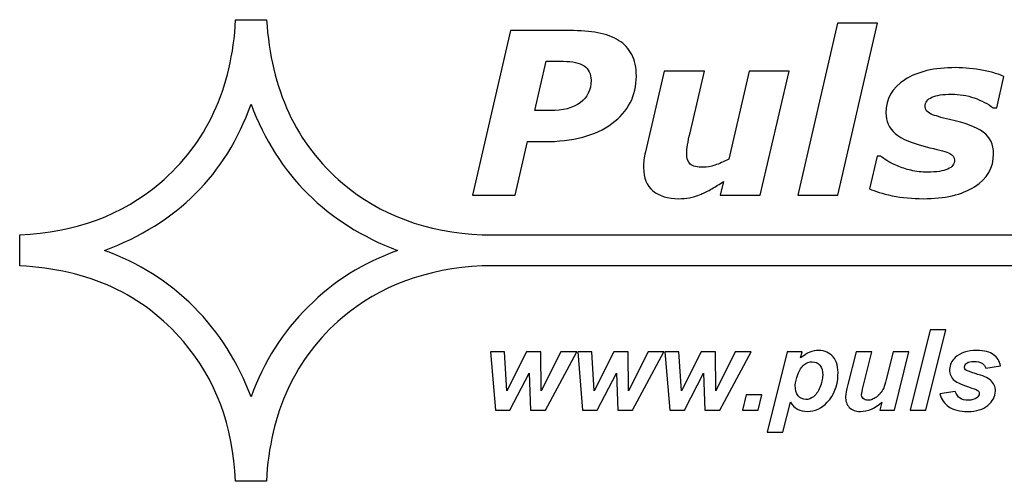
# Model space of a CAD drawing. Units: centimetres. Extents: x -75 to 75, y -67 to 64.
# Drawn here: x -75 to -63, y 58 to 64 of the extents above; entities that cross this region are included whole.
import ezdxf

# ---------------------------------------------------------------- set-up
doc = ezdxf.new("R2010")
doc.units = ezdxf.units.CM
doc.header["$MEASUREMENT"] = 0
doc.layers.add('Logo Pulsar +kod produktu', color=7, linetype='Continuous')

msp = doc.modelspace()

# ---------------------------------------------------------------- linework, layer by layer
at = {"layer": 'Logo Pulsar +kod produktu', "color": 2}
for points, knots in [([(-69.75959, 60.87975), (-69.75959, 60.87975), (-60.47091, 60.87975), (-60.47091, 60.87975), (-60.47091, 60.87975), (-60.47091, 60.87975), (-60.47091, 61.2514), (-60.47091, 61.2514), (-60.47091, 61.2514), (-60.47091, 61.2514), (-69.75959, 61.2514), (-69.75959, 61.2514), (-69.75959, 61.2514), (-70.43226, 61.28479), (-70.99197, 61.49239), (-71.44129, 61.87414), (-71.44129, 61.87414), (-71.99861, 62.34569), (-72.30165, 63.00178), (-72.35559, 63.84236), (-72.35559, 63.84236), (-72.35559, 63.84236), (-72.72796, 63.84236), (-72.72796, 63.84236), (-72.72796, 63.84236), (-72.77164, 63.01201), (-73.07466, 62.35595), (-73.64224, 61.87414), (-73.64224, 61.87414), (-74.09681, 61.48973), (-74.65666, 61.28213), (-75.32698, 61.25137), (-75.32698, 61.25137), (-75.32698, 61.25137), (-75.32698, 60.87979), (-75.32698, 60.87979), (-75.32698, 60.87979), (-74.49745, 60.83877), (-73.84, 60.53636), (-73.35717, 59.9674), (-73.35717, 59.9674), (-72.96682, 59.51382), (-72.75879, 58.95513), (-72.72796, 58.28623), (-72.72796, 58.28623), (-72.72796, 58.28623), (-72.35816, 58.28623), (-72.35816, 58.28623), (-72.35816, 58.28623), (-72.3145, 59.11657), (-72.01143, 59.77264), (-71.44388, 60.25701), (-71.44388, 60.25701), (-70.99197, 60.63879), (-70.43226, 60.84636), (-69.75959, 60.87975)], [0, 0, 0, 0, 0.06666667, 0.06666667, 0.06666667, 0.06666667, 0.13333333, 0.13333333, 0.13333333, 0.13333333, 0.2, 0.2, 0.2, 0.2, 0.26666667, 0.26666667, 0.26666667, 0.26666667, 0.33333333, 0.33333333, 0.33333333, 0.33333333, 0.4, 0.4, 0.4, 0.4, 0.46666667, 0.46666667, 0.46666667, 0.46666667, 0.53333333, 0.53333333, 0.53333333, 0.53333333, 0.6, 0.6, 0.6, 0.6, 0.66666667, 0.66666667, 0.66666667, 0.66666667, 0.73333333, 0.73333333, 0.73333333, 0.73333333, 0.8, 0.8, 0.8, 0.8, 0.86666667, 0.86666667, 0.86666667, 0.86666667, 1, 1, 1, 1]), ([(-70.77872, 61.0643), (-71.63136, 61.38723), (-72.21946, 61.97409), (-72.54305, 62.82495), (-72.54305, 62.82495), (-72.8461, 61.97665), (-73.43424, 61.38977), (-74.3074, 61.0643), (-74.3074, 61.0643), (-73.89391, 60.91565), (-73.53437, 60.69014), (-73.23134, 60.38516), (-73.23134, 60.38516), (-72.92573, 60.08019), (-72.69716, 59.71884), (-72.54305, 59.30367), (-72.54305, 59.30367), (-72.39155, 59.72141), (-72.16039, 60.08277), (-71.85478, 60.38771), (-71.85478, 60.38771), (-71.54916, 60.6927), (-71.18964, 60.91821), (-70.77872, 61.0643)], [0, 0, 0, 0, 0.14285714, 0.14285714, 0.14285714, 0.14285714, 0.28571429, 0.28571429, 0.28571429, 0.28571429, 0.42857143, 0.42857143, 0.42857143, 0.42857143, 0.57142857, 0.57142857, 0.57142857, 0.57142857, 0.71428571, 0.71428571, 0.71428571, 0.71428571, 1, 1, 1, 1])]:
    msp.add_open_spline(points, degree=3, knots=knots, dxfattribs=at)
at = {"layer": 'Logo Pulsar +kod produktu', "color": 7}
for points, knots in [([(-65.00119, 63.80066), (-65.00119, 63.80066), (-65.48011, 61.72911), (-65.48011, 61.72911), (-65.48011, 61.72911), (-65.48011, 61.72911), (-65.96223, 61.72911), (-65.96223, 61.72911), (-65.96223, 61.72911), (-65.96223, 61.72911), (-65.48284, 63.80066), (-65.48284, 63.80066), (-65.48284, 63.80066), (-65.48284, 63.80066), (-65.00119, 63.80066), (-65.00119, 63.80066)], [0, 0, 0, 0, 0.2, 0.2, 0.2, 0.2, 0.4, 0.4, 0.4, 0.4, 0.6, 0.6, 0.6, 0.6, 1, 1, 1, 1]), ([(-67.90518, 63.16269), (-67.90518, 62.92687), (-68.00334, 62.73647), (-68.1987, 62.59152), (-68.1987, 62.59152), (-68.39455, 62.44703), (-68.6681, 62.37478), (-69.01933, 62.37478), (-69.01933, 62.37478), (-69.01933, 62.37478), (-69.21382, 62.37478), (-69.21382, 62.37478), (-69.21382, 62.37478), (-69.21382, 62.37478), (-69.36285, 61.72911), (-69.36285, 61.72911), (-69.36285, 61.72911), (-69.36285, 61.72911), (-69.87677, 61.72911), (-69.87677, 61.72911), (-69.87677, 61.72911), (-69.87677, 61.72911), (-69.41873, 63.71115), (-69.41873, 63.71115), (-69.41873, 63.71115), (-69.41873, 63.71115), (-68.70671, 63.71115), (-68.70671, 63.71115), (-68.70671, 63.71115), (-68.57723, 63.71115), (-68.46409, 63.7025), (-68.36776, 63.68479), (-68.36776, 63.68479), (-68.27143, 63.66707), (-68.18825, 63.63617), (-68.11829, 63.59299), (-68.11829, 63.59299), (-68.04922, 63.54939), (-67.99607, 63.49258), (-67.95971, 63.42306), (-67.95971, 63.42306), (-67.92335, 63.35355), (-67.90518, 63.26673), (-67.90518, 63.16269)], [0, 0, 0, 0, 0.08333333, 0.08333333, 0.08333333, 0.08333333, 0.16666667, 0.16666667, 0.16666667, 0.16666667, 0.25, 0.25, 0.25, 0.25, 0.33333333, 0.33333333, 0.33333333, 0.33333333, 0.41666667, 0.41666667, 0.41666667, 0.41666667, 0.5, 0.5, 0.5, 0.5, 0.58333333, 0.58333333, 0.58333333, 0.58333333, 0.66666667, 0.66666667, 0.66666667, 0.66666667, 0.75, 0.75, 0.75, 0.75, 0.83333333, 0.83333333, 0.83333333, 0.83333333, 1, 1, 1, 1]), ([(-68.4509, 63.11362), (-68.4509, 63.19088), (-68.47907, 63.24811), (-68.53495, 63.28537), (-68.53495, 63.28537), (-68.59086, 63.32265), (-68.67401, 63.34127), (-68.78397, 63.34127), (-68.78397, 63.34127), (-68.78397, 63.34127), (-68.99026, 63.34127), (-68.99026, 63.34127), (-68.99026, 63.34127), (-68.99026, 63.34127), (-69.12749, 62.74737), (-69.12749, 62.74737), (-69.12749, 62.74737), (-69.12749, 62.74737), (-68.94345, 62.74737), (-68.94345, 62.74737), (-68.94345, 62.74737), (-68.78851, 62.74737), (-68.66765, 62.77919), (-68.58086, 62.8428), (-68.58086, 62.8428), (-68.49453, 62.90595), (-68.4509, 62.9964), (-68.4509, 63.11362)], [0, 0, 0, 0, 0.125, 0.125, 0.125, 0.125, 0.25, 0.25, 0.25, 0.25, 0.375, 0.375, 0.375, 0.375, 0.5, 0.5, 0.5, 0.5, 0.625, 0.625, 0.625, 0.625, 0.75, 0.75, 0.75, 0.75, 1, 1, 1, 1]), ([(-66.06718, 63.22403), (-66.06718, 63.22403), (-66.41343, 61.72911), (-66.41343, 61.72911), (-66.41343, 61.72911), (-66.41343, 61.72911), (-66.89508, 61.72911), (-66.89508, 61.72911), (-66.89508, 61.72911), (-66.89508, 61.72911), (-66.85646, 61.89404), (-66.85646, 61.89404), (-66.85646, 61.89404), (-66.90462, 61.86314), (-66.95143, 61.83407), (-66.99687, 61.80682), (-66.99687, 61.80682), (-67.04275, 61.77999), (-67.08593, 61.7582), (-67.12683, 61.74229), (-67.12683, 61.74229), (-67.17815, 61.72094), (-67.22541, 61.70682), (-67.26769, 61.69912), (-67.26769, 61.69912), (-67.31039, 61.69138), (-67.35264, 61.68775), (-67.39446, 61.68775), (-67.39446, 61.68775), (-67.52578, 61.68775), (-67.62937, 61.71956), (-67.70525, 61.78226), (-67.70525, 61.78226), (-67.78114, 61.84542), (-67.81885, 61.93857), (-67.81885, 62.06172), (-67.81885, 62.06172), (-67.81885, 62.09579), (-67.81702, 62.12669), (-67.81386, 62.15577), (-67.81386, 62.15577), (-67.81023, 62.18438), (-67.80432, 62.2162), (-67.79612, 62.25074), (-67.79612, 62.25074), (-67.79612, 62.25074), (-67.57121, 63.22403), (-67.57121, 63.22403), (-67.57121, 63.22403), (-67.57121, 63.22403), (-67.08683, 63.22403), (-67.08683, 63.22403), (-67.08683, 63.22403), (-67.08683, 63.22403), (-67.25859, 62.48247), (-67.25859, 62.48247), (-67.25859, 62.48247), (-67.27177, 62.42568), (-67.28177, 62.37706), (-67.28859, 62.33618), (-67.28859, 62.33618), (-67.29495, 62.29528), (-67.29859, 62.26075), (-67.29859, 62.2321), (-67.29859, 62.2321), (-67.29859, 62.17396), (-67.2845, 62.13123), (-67.25586, 62.10534), (-67.25586, 62.10534), (-67.22769, 62.07898), (-67.17361, 62.0658), (-67.09503, 62.0658), (-67.09503, 62.0658), (-67.05593, 62.0658), (-67.01095, 62.07444), (-66.9596, 62.09124), (-66.9596, 62.09124), (-66.90871, 62.10806), (-66.85328, 62.13262), (-66.79376, 62.16442), (-66.79376, 62.16442), (-66.79376, 62.16442), (-66.54885, 63.22403), (-66.54885, 63.22403), (-66.54885, 63.22403), (-66.54885, 63.22403), (-66.06718, 63.22403), (-66.06718, 63.22403)], [0, 0, 0, 0, 0.04347826, 0.04347826, 0.04347826, 0.04347826, 0.08695652, 0.08695652, 0.08695652, 0.08695652, 0.13043478, 0.13043478, 0.13043478, 0.13043478, 0.17391304, 0.17391304, 0.17391304, 0.17391304, 0.2173913, 0.2173913, 0.2173913, 0.2173913, 0.26086957, 0.26086957, 0.26086957, 0.26086957, 0.30434783, 0.30434783, 0.30434783, 0.30434783, 0.34782609, 0.34782609, 0.34782609, 0.34782609, 0.39130435, 0.39130435, 0.39130435, 0.39130435, 0.43478261, 0.43478261, 0.43478261, 0.43478261, 0.47826087, 0.47826087, 0.47826087, 0.47826087, 0.52173913, 0.52173913, 0.52173913, 0.52173913, 0.56521739, 0.56521739, 0.56521739, 0.56521739, 0.60869565, 0.60869565, 0.60869565, 0.60869565, 0.65217391, 0.65217391, 0.65217391, 0.65217391, 0.69565217, 0.69565217, 0.69565217, 0.69565217, 0.73913043, 0.73913043, 0.73913043, 0.73913043, 0.7826087, 0.7826087, 0.7826087, 0.7826087, 0.82608696, 0.82608696, 0.82608696, 0.82608696, 0.86956522, 0.86956522, 0.86956522, 0.86956522, 0.91304348, 0.91304348, 0.91304348, 0.91304348, 1, 1, 1, 1]), ([(-64.45366, 61.68775), (-64.58134, 61.68775), (-64.70539, 61.70003), (-64.82535, 61.72363), (-64.82535, 61.72363), (-64.94486, 61.74773), (-65.03663, 61.77588), (-65.10071, 61.80772), (-65.10071, 61.80772), (-65.10071, 61.80772), (-65.00891, 62.20168), (-65.00891, 62.20168), (-65.00891, 62.20168), (-65.00891, 62.20168), (-64.96483, 62.20168), (-64.96483, 62.20168), (-64.96483, 62.20168), (-64.94531, 62.18487), (-64.92078, 62.16622), (-64.89123, 62.14576), (-64.89123, 62.14576), (-64.86124, 62.12531), (-64.81898, 62.10396), (-64.764, 62.08171), (-64.764, 62.08171), (-64.71674, 62.06126), (-64.66221, 62.044), (-64.60042, 62.02944), (-64.60042, 62.02944), (-64.53817, 62.01445), (-64.47093, 62.00719), (-64.39914, 62.00719), (-64.39914, 62.00719), (-64.2919, 62.00719), (-64.21146, 62.01991), (-64.15741, 62.04445), (-64.15741, 62.04445), (-64.10378, 62.06943), (-64.07697, 62.1049), (-64.07697, 62.15124), (-64.07697, 62.15124), (-64.07697, 62.18667), (-64.09606, 62.21347), (-64.13423, 62.2321), (-64.13423, 62.2321), (-64.1724, 62.25074), (-64.25146, 62.27393), (-64.37142, 62.30164), (-64.37142, 62.30164), (-64.57453, 62.34842), (-64.71356, 62.40524), (-64.78854, 62.47201), (-64.78854, 62.47201), (-64.86352, 62.53837), (-64.90123, 62.62152), (-64.90123, 62.72104), (-64.90123, 62.72104), (-64.90123, 62.88961), (-64.8258, 63.0223), (-64.67494, 63.11953), (-64.67494, 63.11953), (-64.52408, 63.21677), (-64.31962, 63.26539), (-64.06243, 63.26539), (-64.06243, 63.26539), (-63.95064, 63.26539), (-63.83888, 63.25403), (-63.72709, 63.2313), (-63.72709, 63.2313), (-63.61532, 63.20857), (-63.53307, 63.18452), (-63.48082, 63.1586), (-63.48082, 63.1586), (-63.48082, 63.1586), (-63.56851, 62.78056), (-63.56851, 62.78056), (-63.56851, 62.78056), (-63.56851, 62.78056), (-63.60986, 62.78056), (-63.60986, 62.78056), (-63.60986, 62.78056), (-63.67301, 62.82962), (-63.74891, 62.86916), (-63.83795, 62.90006), (-63.83795, 62.90006), (-63.92749, 62.9305), (-64.01881, 62.94595), (-64.11285, 62.94595), (-64.11285, 62.94595), (-64.2151, 62.94595), (-64.29326, 62.93369), (-64.34779, 62.90913), (-64.34779, 62.90913), (-64.40232, 62.8846), (-64.43003, 62.84737), (-64.43003, 62.79691), (-64.43003, 62.79691), (-64.43003, 62.75782), (-64.4064, 62.72782), (-64.35914, 62.70696), (-64.35914, 62.70696), (-64.31235, 62.68605), (-64.23828, 62.66468), (-64.13696, 62.64243), (-64.13696, 62.64243), (-63.94884, 62.60153), (-63.81342, 62.55019), (-63.73027, 62.48793), (-63.73027, 62.48793), (-63.64712, 62.42568), (-63.60577, 62.3389), (-63.60577, 62.22712), (-63.60577, 62.22712), (-63.60577, 62.06034), (-63.6821, 61.92857), (-63.83479, 61.83224), (-63.83479, 61.83224), (-63.98746, 61.73591), (-64.19375, 61.68775), (-64.45366, 61.68775)], [0, 0, 0, 0, 0.03225806, 0.03225806, 0.03225806, 0.03225806, 0.06451613, 0.06451613, 0.06451613, 0.06451613, 0.09677419, 0.09677419, 0.09677419, 0.09677419, 0.12903226, 0.12903226, 0.12903226, 0.12903226, 0.16129032, 0.16129032, 0.16129032, 0.16129032, 0.19354839, 0.19354839, 0.19354839, 0.19354839, 0.22580645, 0.22580645, 0.22580645, 0.22580645, 0.25806452, 0.25806452, 0.25806452, 0.25806452, 0.29032258, 0.29032258, 0.29032258, 0.29032258, 0.32258065, 0.32258065, 0.32258065, 0.32258065, 0.35483871, 0.35483871, 0.35483871, 0.35483871, 0.38709677, 0.38709677, 0.38709677, 0.38709677, 0.41935484, 0.41935484, 0.41935484, 0.41935484, 0.4516129, 0.4516129, 0.4516129, 0.4516129, 0.48387097, 0.48387097, 0.48387097, 0.48387097, 0.51612903, 0.51612903, 0.51612903, 0.51612903, 0.5483871, 0.5483871, 0.5483871, 0.5483871, 0.58064516, 0.58064516, 0.58064516, 0.58064516, 0.61290323, 0.61290323, 0.61290323, 0.61290323, 0.64516129, 0.64516129, 0.64516129, 0.64516129, 0.67741935, 0.67741935, 0.67741935, 0.67741935, 0.70967742, 0.70967742, 0.70967742, 0.70967742, 0.74193548, 0.74193548, 0.74193548, 0.74193548, 0.77419355, 0.77419355, 0.77419355, 0.77419355, 0.80645161, 0.80645161, 0.80645161, 0.80645161, 0.83870968, 0.83870968, 0.83870968, 0.83870968, 0.87096774, 0.87096774, 0.87096774, 0.87096774, 0.90322581, 0.90322581, 0.90322581, 0.90322581, 0.93548387, 0.93548387, 0.93548387, 0.93548387, 1, 1, 1, 1]), ([(-64.61162, 59.14371), (-64.61162, 59.14371), (-64.36978, 60.10959), (-64.36978, 60.10959), (-64.36978, 60.10959), (-64.36978, 60.10959), (-64.18133, 60.10959), (-64.18133, 60.10959), (-64.18133, 60.10959), (-64.18133, 60.10959), (-64.42251, 59.14371), (-64.42251, 59.14371), (-64.42251, 59.14371), (-64.42251, 59.14371), (-64.61162, 59.14371), (-64.61162, 59.14371)], [0, 0, 0, 0, 0.2, 0.2, 0.2, 0.2, 0.4, 0.4, 0.4, 0.4, 0.6, 0.6, 0.6, 0.6, 1, 1, 1, 1]), ([(-69.00076, 59.14371), (-69.00076, 59.14371), (-69.17865, 59.14371), (-69.17865, 59.14371), (-69.17865, 59.14371), (-69.17865, 59.14371), (-69.19465, 59.589), (-69.19465, 59.589), (-69.19465, 59.589), (-69.19465, 59.589), (-69.42626, 59.14371), (-69.42626, 59.14371), (-69.42626, 59.14371), (-69.42626, 59.14371), (-69.60165, 59.14371), (-69.60165, 59.14371), (-69.60165, 59.14371), (-69.60165, 59.14371), (-69.66058, 59.84335), (-69.66058, 59.84335), (-69.66058, 59.84335), (-69.66058, 59.84335), (-69.4926, 59.84335), (-69.4926, 59.84335), (-69.4926, 59.84335), (-69.4926, 59.84335), (-69.46296, 59.37424), (-69.46296, 59.37424), (-69.46296, 59.37424), (-69.46296, 59.37424), (-69.22586, 59.84335), (-69.22586, 59.84335), (-69.22586, 59.84335), (-69.22586, 59.84335), (-69.05382, 59.84335), (-69.05382, 59.84335), (-69.05382, 59.84335), (-69.05382, 59.84335), (-69.04938, 59.37424), (-69.04938, 59.37424), (-69.04938, 59.37424), (-69.04938, 59.37424), (-68.81342, 59.84335), (-68.81342, 59.84335), (-68.81342, 59.84335), (-68.81342, 59.84335), (-68.62361, 59.84335), (-68.62361, 59.84335), (-68.62361, 59.84335), (-68.62361, 59.84335), (-69.00076, 59.14371), (-69.00076, 59.14371)], [0, 0, 0, 0, 0.07142857, 0.07142857, 0.07142857, 0.07142857, 0.14285714, 0.14285714, 0.14285714, 0.14285714, 0.21428571, 0.21428571, 0.21428571, 0.21428571, 0.28571429, 0.28571429, 0.28571429, 0.28571429, 0.35714286, 0.35714286, 0.35714286, 0.35714286, 0.42857143, 0.42857143, 0.42857143, 0.42857143, 0.5, 0.5, 0.5, 0.5, 0.57142857, 0.57142857, 0.57142857, 0.57142857, 0.64285714, 0.64285714, 0.64285714, 0.64285714, 0.71428571, 0.71428571, 0.71428571, 0.71428571, 0.78571429, 0.78571429, 0.78571429, 0.78571429, 0.85714286, 0.85714286, 0.85714286, 0.85714286, 1, 1, 1, 1]), ([(-67.95121, 59.14371), (-67.95121, 59.14371), (-68.12909, 59.14371), (-68.12909, 59.14371), (-68.12909, 59.14371), (-68.12909, 59.14371), (-68.1451, 59.589), (-68.1451, 59.589), (-68.1451, 59.589), (-68.1451, 59.589), (-68.37671, 59.14371), (-68.37671, 59.14371), (-68.37671, 59.14371), (-68.37671, 59.14371), (-68.5521, 59.14371), (-68.5521, 59.14371), (-68.5521, 59.14371), (-68.5521, 59.14371), (-68.61103, 59.84335), (-68.61103, 59.84335), (-68.61103, 59.84335), (-68.61103, 59.84335), (-68.44304, 59.84335), (-68.44304, 59.84335), (-68.44304, 59.84335), (-68.44304, 59.84335), (-68.4134, 59.37424), (-68.4134, 59.37424), (-68.4134, 59.37424), (-68.4134, 59.37424), (-68.17631, 59.84335), (-68.17631, 59.84335), (-68.17631, 59.84335), (-68.17631, 59.84335), (-68.00426, 59.84335), (-68.00426, 59.84335), (-68.00426, 59.84335), (-68.00426, 59.84335), (-67.99982, 59.37424), (-67.99982, 59.37424), (-67.99982, 59.37424), (-67.99982, 59.37424), (-67.76387, 59.84335), (-67.76387, 59.84335), (-67.76387, 59.84335), (-67.76387, 59.84335), (-67.57406, 59.84335), (-67.57406, 59.84335), (-67.57406, 59.84335), (-67.57406, 59.84335), (-67.95121, 59.14371), (-67.95121, 59.14371)], [0, 0, 0, 0, 0.07142857, 0.07142857, 0.07142857, 0.07142857, 0.14285714, 0.14285714, 0.14285714, 0.14285714, 0.21428571, 0.21428571, 0.21428571, 0.21428571, 0.28571429, 0.28571429, 0.28571429, 0.28571429, 0.35714286, 0.35714286, 0.35714286, 0.35714286, 0.42857143, 0.42857143, 0.42857143, 0.42857143, 0.5, 0.5, 0.5, 0.5, 0.57142857, 0.57142857, 0.57142857, 0.57142857, 0.64285714, 0.64285714, 0.64285714, 0.64285714, 0.71428571, 0.71428571, 0.71428571, 0.71428571, 0.78571429, 0.78571429, 0.78571429, 0.78571429, 0.85714286, 0.85714286, 0.85714286, 0.85714286, 1, 1, 1, 1]), ([(-66.90166, 59.14371), (-66.90166, 59.14371), (-67.07954, 59.14371), (-67.07954, 59.14371), (-67.07954, 59.14371), (-67.07954, 59.14371), (-67.09555, 59.589), (-67.09555, 59.589), (-67.09555, 59.589), (-67.09555, 59.589), (-67.32716, 59.14371), (-67.32716, 59.14371), (-67.32716, 59.14371), (-67.32716, 59.14371), (-67.50255, 59.14371), (-67.50255, 59.14371), (-67.50255, 59.14371), (-67.50255, 59.14371), (-67.56147, 59.84335), (-67.56147, 59.84335), (-67.56147, 59.84335), (-67.56147, 59.84335), (-67.39349, 59.84335), (-67.39349, 59.84335), (-67.39349, 59.84335), (-67.39349, 59.84335), (-67.36385, 59.37424), (-67.36385, 59.37424), (-67.36385, 59.37424), (-67.36385, 59.37424), (-67.12676, 59.84335), (-67.12676, 59.84335), (-67.12676, 59.84335), (-67.12676, 59.84335), (-66.95471, 59.84335), (-66.95471, 59.84335), (-66.95471, 59.84335), (-66.95471, 59.84335), (-66.95027, 59.37424), (-66.95027, 59.37424), (-66.95027, 59.37424), (-66.95027, 59.37424), (-66.71432, 59.84335), (-66.71432, 59.84335), (-66.71432, 59.84335), (-66.71432, 59.84335), (-66.52451, 59.84335), (-66.52451, 59.84335), (-66.52451, 59.84335), (-66.52451, 59.84335), (-66.90166, 59.14371), (-66.90166, 59.14371)], [0, 0, 0, 0, 0.07142857, 0.07142857, 0.07142857, 0.07142857, 0.14285714, 0.14285714, 0.14285714, 0.14285714, 0.21428571, 0.21428571, 0.21428571, 0.21428571, 0.28571429, 0.28571429, 0.28571429, 0.28571429, 0.35714286, 0.35714286, 0.35714286, 0.35714286, 0.42857143, 0.42857143, 0.42857143, 0.42857143, 0.5, 0.5, 0.5, 0.5, 0.57142857, 0.57142857, 0.57142857, 0.57142857, 0.64285714, 0.64285714, 0.64285714, 0.64285714, 0.71428571, 0.71428571, 0.71428571, 0.71428571, 0.78571429, 0.78571429, 0.78571429, 0.78571429, 0.85714286, 0.85714286, 0.85714286, 0.85714286, 1, 1, 1, 1]), ([(-66.08981, 59.84335), (-66.08981, 59.84335), (-65.91057, 59.84335), (-65.91057, 59.84335), (-65.91057, 59.84335), (-65.91057, 59.84335), (-65.92855, 59.77159), (-65.92855, 59.77159), (-65.92855, 59.77159), (-65.88906, 59.80332), (-65.85236, 59.82579), (-65.81852, 59.83952), (-65.81852, 59.83952), (-65.78446, 59.85301), (-65.74841, 59.85998), (-65.7102, 59.85998), (-65.7102, 59.85998), (-65.63688, 59.85998), (-65.579, 59.83458), (-65.53654, 59.7842), (-65.53654, 59.7842), (-65.49386, 59.73359), (-65.47465, 59.65825), (-65.47873, 59.55818), (-65.47873, 59.55818), (-65.48389, 59.43201), (-65.52668, 59.32565), (-65.60717, 59.23863), (-65.60717, 59.23863), (-65.67609, 59.1644), (-65.75565, 59.12731), (-65.8456, 59.12731), (-65.8456, 59.12731), (-65.93827, 59.12731), (-66.00688, 59.16486), (-66.05105, 59.23998), (-66.05105, 59.23998), (-66.05105, 59.23998), (-66.14168, 58.87676), (-66.14168, 58.87676), (-66.14168, 58.87676), (-66.14168, 58.87676), (-66.3308, 58.87676), (-66.3308, 58.87676), (-66.3308, 58.87676), (-66.3308, 58.87676), (-66.08981, 59.84335), (-66.08981, 59.84335)], [0, 0, 0, 0, 0.07692308, 0.07692308, 0.07692308, 0.07692308, 0.15384615, 0.15384615, 0.15384615, 0.15384615, 0.23076923, 0.23076923, 0.23076923, 0.23076923, 0.30769231, 0.30769231, 0.30769231, 0.30769231, 0.38461538, 0.38461538, 0.38461538, 0.38461538, 0.46153846, 0.46153846, 0.46153846, 0.46153846, 0.53846154, 0.53846154, 0.53846154, 0.53846154, 0.61538462, 0.61538462, 0.61538462, 0.61538462, 0.69230769, 0.69230769, 0.69230769, 0.69230769, 0.76923077, 0.76923077, 0.76923077, 0.76923077, 0.84615385, 0.84615385, 0.84615385, 0.84615385, 1, 1, 1, 1]), ([(-65.26087, 59.84335), (-65.26087, 59.84335), (-65.07175, 59.84335), (-65.07175, 59.84335), (-65.07175, 59.84335), (-65.07175, 59.84335), (-65.17502, 59.42909), (-65.17502, 59.42909), (-65.17502, 59.42909), (-65.18763, 59.37942), (-65.19428, 59.34837), (-65.1948, 59.336), (-65.1948, 59.336), (-65.19561, 59.31598), (-65.18867, 59.29845), (-65.17442, 59.28406), (-65.17442, 59.28406), (-65.15996, 59.26967), (-65.14136, 59.26223), (-65.11797, 59.26223), (-65.11797, 59.26223), (-65.10135, 59.26223), (-65.08477, 59.26561), (-65.0681, 59.2719), (-65.0681, 59.2719), (-65.05164, 59.27819), (-65.03461, 59.28788), (-65.01699, 59.30092), (-65.01699, 59.30092), (-64.99915, 59.31375), (-64.98324, 59.32858), (-64.96908, 59.34521), (-64.96908, 59.34521), (-64.95467, 59.36208), (-64.94096, 59.3839), (-64.92814, 59.41112), (-64.92814, 59.41112), (-64.91902, 59.43135), (-64.90845, 59.46441), (-64.89712, 59.51006), (-64.89712, 59.51006), (-64.89712, 59.51006), (-64.81357, 59.84335), (-64.81357, 59.84335), (-64.81357, 59.84335), (-64.81357, 59.84335), (-64.62445, 59.84335), (-64.62445, 59.84335), (-64.62445, 59.84335), (-64.62445, 59.84335), (-64.79941, 59.14371), (-64.79941, 59.14371), (-64.79941, 59.14371), (-64.79941, 59.14371), (-64.97595, 59.14371), (-64.97595, 59.14371), (-64.97595, 59.14371), (-64.97595, 59.14371), (-64.95229, 59.23863), (-64.95229, 59.23863), (-64.95229, 59.23863), (-65.03269, 59.1644), (-65.11833, 59.12731), (-65.20917, 59.12731), (-65.20917, 59.12731), (-65.26674, 59.12731), (-65.31125, 59.14371), (-65.34276, 59.17654), (-65.34276, 59.17654), (-65.37447, 59.2096), (-65.38908, 59.25367), (-65.38682, 59.30902), (-65.38682, 59.30902), (-65.38582, 59.33329), (-65.37646, 59.38143), (-65.35868, 59.4534), (-65.35868, 59.4534), (-65.35868, 59.4534), (-65.26087, 59.84335), (-65.26087, 59.84335)], [0, 0, 0, 0, 0.04761905, 0.04761905, 0.04761905, 0.04761905, 0.0952381, 0.0952381, 0.0952381, 0.0952381, 0.14285714, 0.14285714, 0.14285714, 0.14285714, 0.19047619, 0.19047619, 0.19047619, 0.19047619, 0.23809524, 0.23809524, 0.23809524, 0.23809524, 0.28571429, 0.28571429, 0.28571429, 0.28571429, 0.33333333, 0.33333333, 0.33333333, 0.33333333, 0.38095238, 0.38095238, 0.38095238, 0.38095238, 0.42857143, 0.42857143, 0.42857143, 0.42857143, 0.47619048, 0.47619048, 0.47619048, 0.47619048, 0.52380952, 0.52380952, 0.52380952, 0.52380952, 0.57142857, 0.57142857, 0.57142857, 0.57142857, 0.61904762, 0.61904762, 0.61904762, 0.61904762, 0.66666667, 0.66666667, 0.66666667, 0.66666667, 0.71428571, 0.71428571, 0.71428571, 0.71428571, 0.76190476, 0.76190476, 0.76190476, 0.76190476, 0.80952381, 0.80952381, 0.80952381, 0.80952381, 0.85714286, 0.85714286, 0.85714286, 0.85714286, 0.9047619, 0.9047619, 0.9047619, 0.9047619, 1, 1, 1, 1]), ([(-64.2517, 59.33936), (-64.2517, 59.33936), (-64.06745, 59.36839), (-64.06745, 59.36839), (-64.06745, 59.36839), (-64.05263, 59.32971), (-64.0337, 59.30249), (-64.01009, 59.28629), (-64.01009, 59.28629), (-63.9867, 59.27033), (-63.95397, 59.26223), (-63.91236, 59.26223), (-63.91236, 59.26223), (-63.86918, 59.26223), (-63.83436, 59.2719), (-63.80772, 59.29126), (-63.80772, 59.29126), (-63.78919, 59.30451), (-63.77953, 59.32048), (-63.77877, 59.33936), (-63.77877, 59.33936), (-63.77824, 59.3522), (-63.78226, 59.36366), (-63.79107, 59.37355), (-63.79107, 59.37355), (-63.80035, 59.38321), (-63.82596, 59.39514), (-63.86811, 59.40931), (-63.86811, 59.40931), (-63.98081, 59.4471), (-64.0502, 59.47679), (-64.07652, 59.49882), (-64.07652, 59.49882), (-64.11784, 59.533), (-64.13715, 59.57798), (-64.13489, 59.6333), (-64.13489, 59.6333), (-64.13264, 59.68861), (-64.11022, 59.7363), (-64.06721, 59.77632), (-64.06721, 59.77632), (-64.00733, 59.8321), (-63.92074, 59.85998), (-63.80741, 59.85998), (-63.80741, 59.85998), (-63.71744, 59.85998), (-63.64999, 59.84335), (-63.60523, 59.81051), (-63.60523, 59.81051), (-63.56048, 59.77745), (-63.53307, 59.73292), (-63.52298, 59.67672), (-63.52298, 59.67672), (-63.52298, 59.67672), (-63.69899, 59.64633), (-63.69899, 59.64633), (-63.69899, 59.64633), (-63.70716, 59.67198), (-63.72122, 59.69111), (-63.74138, 59.7037), (-63.74138, 59.7037), (-63.76881, 59.72077), (-63.80218, 59.72955), (-63.84175, 59.72955), (-63.84175, 59.72955), (-63.88134, 59.72955), (-63.90994, 59.72281), (-63.92803, 59.70975), (-63.92803, 59.70975), (-63.94587, 59.6965), (-63.95504, 59.68141), (-63.95575, 59.6641), (-63.95575, 59.6641), (-63.95646, 59.64657), (-63.94827, 59.63218), (-63.93122, 59.6207), (-63.93122, 59.6207), (-63.92048, 59.61372), (-63.88566, 59.60136), (-63.82655, 59.58383), (-63.82655, 59.58383), (-63.73545, 59.55706), (-63.67493, 59.53075), (-63.6447, 59.50467), (-63.6447, 59.50467), (-63.60235, 59.46823), (-63.58212, 59.42437), (-63.58421, 59.37309), (-63.58421, 59.37309), (-63.58691, 59.30676), (-63.61715, 59.24919), (-63.67491, 59.20038), (-63.67491, 59.20038), (-63.73269, 59.15157), (-63.8124, 59.12731), (-63.91381, 59.12731), (-63.91381, 59.12731), (-64.01479, 59.12731), (-64.09229, 59.14574), (-64.14587, 59.18285), (-64.14587, 59.18285), (-64.19945, 59.21996), (-64.23467, 59.27214), (-64.2517, 59.33936)], [0, 0, 0, 0, 0.03703704, 0.03703704, 0.03703704, 0.03703704, 0.07407407, 0.07407407, 0.07407407, 0.07407407, 0.11111111, 0.11111111, 0.11111111, 0.11111111, 0.14814815, 0.14814815, 0.14814815, 0.14814815, 0.18518519, 0.18518519, 0.18518519, 0.18518519, 0.22222222, 0.22222222, 0.22222222, 0.22222222, 0.25925926, 0.25925926, 0.25925926, 0.25925926, 0.2962963, 0.2962963, 0.2962963, 0.2962963, 0.33333333, 0.33333333, 0.33333333, 0.33333333, 0.37037037, 0.37037037, 0.37037037, 0.37037037, 0.40740741, 0.40740741, 0.40740741, 0.40740741, 0.44444444, 0.44444444, 0.44444444, 0.44444444, 0.48148148, 0.48148148, 0.48148148, 0.48148148, 0.51851852, 0.51851852, 0.51851852, 0.51851852, 0.55555556, 0.55555556, 0.55555556, 0.55555556, 0.59259259, 0.59259259, 0.59259259, 0.59259259, 0.62962963, 0.62962963, 0.62962963, 0.62962963, 0.66666667, 0.66666667, 0.66666667, 0.66666667, 0.7037037, 0.7037037, 0.7037037, 0.7037037, 0.74074074, 0.74074074, 0.74074074, 0.74074074, 0.77777778, 0.77777778, 0.77777778, 0.77777778, 0.81481481, 0.81481481, 0.81481481, 0.81481481, 0.85185185, 0.85185185, 0.85185185, 0.85185185, 0.88888889, 0.88888889, 0.88888889, 0.88888889, 0.92592593, 0.92592593, 0.92592593, 0.92592593, 1, 1, 1, 1]), ([(-65.99218, 59.44214), (-65.99441, 59.38772), (-65.98285, 59.34545), (-65.95755, 59.31532), (-65.95755, 59.31532), (-65.93202, 59.28517), (-65.90138, 59.27033), (-65.8654, 59.27033), (-65.8654, 59.27033), (-65.83436, 59.27033), (-65.80375, 59.28157), (-65.77385, 59.30406), (-65.77385, 59.30406), (-65.7439, 59.32678), (-65.7183, 59.36433), (-65.69704, 59.41673), (-65.69704, 59.41673), (-65.67576, 59.46936), (-65.66436, 59.51793), (-65.66253, 59.56268), (-65.66253, 59.56268), (-65.66039, 59.61509), (-65.67113, 59.65513), (-65.69516, 59.68301), (-65.69516, 59.68301), (-65.71898, 59.71089), (-65.75012, 59.72482), (-65.78881, 59.72482), (-65.78881, 59.72482), (-65.825, 59.72482), (-65.85837, 59.712), (-65.88887, 59.68637), (-65.88887, 59.68637), (-65.9196, 59.66052), (-65.94409, 59.62273), (-65.96254, 59.57302), (-65.96254, 59.57302), (-65.98078, 59.52309), (-65.99066, 59.47947), (-65.99218, 59.44214)], [0, 0, 0, 0, 0.09090909, 0.09090909, 0.09090909, 0.09090909, 0.18181818, 0.18181818, 0.18181818, 0.18181818, 0.27272727, 0.27272727, 0.27272727, 0.27272727, 0.36363636, 0.36363636, 0.36363636, 0.36363636, 0.45454545, 0.45454545, 0.45454545, 0.45454545, 0.54545455, 0.54545455, 0.54545455, 0.54545455, 0.63636364, 0.63636364, 0.63636364, 0.63636364, 0.72727273, 0.72727273, 0.72727273, 0.72727273, 0.81818182, 0.81818182, 0.81818182, 0.81818182, 1, 1, 1, 1]), ([(-66.5825, 59.32634), (-66.5825, 59.32634), (-66.3954, 59.32634), (-66.3954, 59.32634), (-66.3954, 59.32634), (-66.3954, 59.32634), (-66.4411, 59.14371), (-66.4411, 59.14371), (-66.4411, 59.14371), (-66.4411, 59.14371), (-66.6282, 59.14371), (-66.6282, 59.14371), (-66.6282, 59.14371), (-66.6282, 59.14371), (-66.5825, 59.32634), (-66.5825, 59.32634)], [0, 0, 0, 0, 0.2, 0.2, 0.2, 0.2, 0.4, 0.4, 0.4, 0.4, 0.6, 0.6, 0.6, 0.6, 1, 1, 1, 1])]:
    msp.add_open_spline(points, degree=3, knots=knots, dxfattribs=at)

doc.saveas('drawing.dxf')
